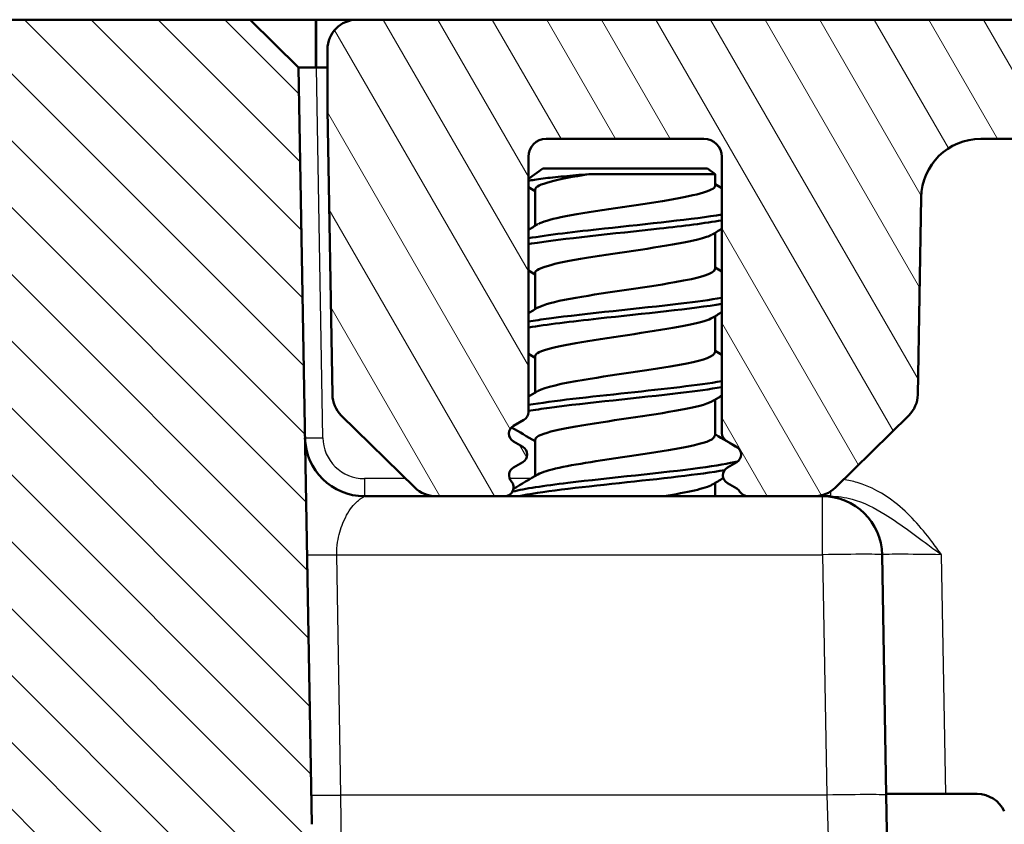
# Model space of a CAD drawing. Units: millimetres. Extents: x 1 to 1188, y 1 to 840.
# Drawn here: x 532 to 549, y 765 to 779 of the extents above; entities that cross this region are included whole.
import ezdxf

# ---------------------------------------------------------------- set-up
doc = ezdxf.new("R2010")
doc.units = ezdxf.units.MM
for name, color, linetype, lineweight in [('Schraffur (ISO)', 1, 'Continuous', 18), ('Sichtbar (ISO)', 7, 'Continuous', 50), ('Sichtbar schmal (ISO)', 1, 'Continuous', 25), ('Symbol (ISO)', 1, 'Continuous', 25)]:
    doc.layers.add(name, color=color, linetype=linetype, lineweight=lineweight)
doc.styles.add('Notiztext (DIN)', font='isocpeur.ttf', dxfattribs={"width": 1.1})
doc.dimstyles.new('Standard - Methode 2a (DIN)$7', dxfattribs={"dimtxt": 2.5, "dimasz": 2.5, "dimexe": 1, "dimexo": 0, "dimgap": 0.2, "dimtad": 1, "dimtih": 1, "dimtoh": 1, "dimrnd": 1e-08, "dimtxsty": 'Notiztext (DIN)', "dimcen": 0.09, "dimdle": 10, "dimclrd": 256, "dimclre": 256, "dimclrt": 5, "dimazin": 2, "dimtfac": 1.4, "dimtmove": 0, "dimatfit": 3, "dimfxl": 1, "dimtolj": 1, "dimlwd": -1, "dimlwe": -1, "dimarcsym": 0})

msp = doc.modelspace()

# ---------------------------------------------------------------- hatches: boundary and pattern name
at = {"layer": 'Schraffur (ISO)'}
h = msp.add_hatch(dxfattribs=at)
h.set_pattern_fill('ANSI31', color=256, scale=6.35, angle=90.00021046, style=0)
h.set_pattern_definition([(135.00021, (0, 0), (-0.56126395, -0.5612681), [])])
edge = h.paths.add_edge_path()
edge.add_ellipse((537.7587517, 765.184541), major_axis=(-0.5, 0), ratio=1, start_angle=1, end_angle=90)
edge.add_line((537.7587517, 764.684541), (537.7816835, 764.684541))
edge.add_ellipse((537.7816835, 764.184541), major_axis=(-0.0087262, 0.4999238), ratio=1, start_angle=270, end_angle=359, ccw=False)
edge.add_line((538.2816073, 764.1932672), (538.3777625, 758.684541))
edge.add_line((538.3777625, 758.684541), (536.4695716, 758.684541))
edge.add_ellipse((536.4695716, 758.884541), major_axis=(0.0034905, -0.1999695), ratio=1, start_angle=270, end_angle=359, ccw=False)
edge.add_line((536.269602, 758.8810505), (536.2236552, 761.5133433))
edge.add_ellipse((534.5230321, 761.4836588), major_axis=(0.0296845, 1.7006231), ratio=1, start_angle=272, end_angle=450)
edge.add_line((532.822409, 761.5133433), (532.7764622, 758.8810505))
edge.add_ellipse((532.5764927, 758.884541), major_axis=(0.2, 0), ratio=1, start_angle=270, end_angle=359, ccw=False)
edge.add_line((532.5764927, 758.684541), (531.7195716, 758.684541))
edge.add_ellipse((531.7195716, 758.884541), major_axis=(0.0034905, -0.1999695), ratio=1, start_angle=270, end_angle=359, ccw=False)
edge.add_line((531.519602, 758.8810505), (531.2605969, 773.7194458))
edge.add_ellipse((529.2609015, 773.684541), major_axis=(2, 0), ratio=1, start_angle=1, end_angle=90)
edge.add_line((529.2609015, 775.684541), (522.7679717, 775.684541))
edge.add_line((522.7679717, 775.684541), (522.7679717, 775.784541))
edge.add_line((522.7679717, 775.784541), (521.891792, 775.784541))
edge.add_line((521.891792, 775.784541), (521.891792, 775.684541))
edge.add_line((521.891792, 775.684541), (521.3217186, 775.684541))
edge.add_line((521.3217186, 775.684541), (521.3217186, 775.784541))
edge.add_line((521.3217186, 775.784541), (520.4618509, 775.784541))
edge.add_line((520.4618509, 775.784541), (520.4618509, 775.684541))
edge.add_line((520.4618509, 775.684541), (519.9730578, 775.684541))
edge.add_line((519.9730578, 775.684541), (519.9730578, 775.784541))
edge.add_line((519.9730578, 775.784541), (519.3288209, 775.784541))
edge.add_line((519.3288209, 775.784541), (519.3288209, 775.684541))
edge.add_line((519.3288209, 775.684541), (518.9092632, 775.684541))
edge.add_line((518.9092632, 775.684541), (518.9092632, 775.784541))
edge.add_line((518.9092632, 775.784541), (517.6501118, 775.784541))
edge.add_line((517.6501118, 775.784541), (517.6501118, 775.684541))
edge.add_line((517.6501118, 775.684541), (292.059179, 775.684541))
edge.add_line((292.059179, 775.684541), (292.059179, 775.434541))
edge.add_line((292.059179, 775.434541), (291.5637652, 775.434541))
edge.add_line((291.5637652, 775.434541), (291.5637652, 775.684541))
edge.add_line((291.5637652, 775.684541), (289.6138426, 775.684541))
edge.add_line((289.6138426, 775.684541), (289.6138426, 775.434541))
edge.add_line((289.6138426, 775.434541), (287.5186684, 775.434541))
edge.add_line((287.5186684, 775.434541), (287.5186684, 775.684541))
edge.add_line((287.5186684, 775.684541), (281.7851627, 775.684541))
edge.add_ellipse((281.7851627, 773.684541), major_axis=(0.0349048, 1.9996954), ratio=1, start_angle=1, end_angle=90)
edge.add_line((279.7854674, 773.7194458), (279.5264622, 758.8810505))
edge.add_ellipse((279.3264927, 758.884541), major_axis=(0.2, 0), ratio=1, start_angle=270, end_angle=359, ccw=False)
edge.add_line((279.3264927, 758.684541), (278.4695716, 758.684541))
edge.add_ellipse((278.4695716, 758.884541), major_axis=(0.0034905, -0.1999695), ratio=1, start_angle=270, end_angle=359, ccw=False)
edge.add_line((278.269602, 758.8810505), (278.2236552, 761.5133433))
edge.add_ellipse((276.5230321, 761.4836588), major_axis=(0.0296845, 1.7006231), ratio=1, start_angle=272, end_angle=450)
edge.add_line((274.822409, 761.5133433), (274.7764622, 758.8810505))
edge.add_ellipse((274.5764927, 758.884541), major_axis=(0.2, 0), ratio=1, start_angle=270, end_angle=359, ccw=False)
edge.add_line((274.5764927, 758.684541), (272.6683017, 758.684541))
edge.add_line((272.6683017, 758.684541), (272.7644569, 764.1932672))
edge.add_ellipse((273.2643807, 764.184541), major_axis=(-0.5, 0), ratio=1, start_angle=270, end_angle=359, ccw=False)
edge.add_line((273.2643807, 764.684541), (273.2873126, 764.684541))
edge.add_ellipse((273.2873126, 765.184541), major_axis=(-0.0087262, -0.4999238), ratio=1, start_angle=1, end_angle=90)
edge.add_line((273.7872364, 765.1758148), (273.9811337, 776.284184))
edge.add_line((273.9811337, 776.284184), (273.9911869, 776.8601289))
edge.add_line((273.9911869, 776.8601289), (274.0090702, 777.8846628))
edge.add_line((274.0090702, 777.8846628), (274.8230321, 778.684541))
edge.add_line((274.8230321, 778.684541), (536.2230321, 778.684541))
edge.add_line((536.2230321, 778.684541), (537.036994, 777.8846628))
edge.add_line((537.036994, 777.8846628), (537.2588278, 765.1758148))
h = msp.add_hatch(dxfattribs=at)
h.set_pattern_fill('ANSI31', color=256, scale=6.35, angle=75.00017538, style=0)
h.set_pattern_definition([(120.00018, (0, 0), (-0.68740645, -0.3968771), [])])
edge = h.paths.add_edge_path()
edge.add_ellipse((540.7292499, 771.384541), major_axis=(0.1299038, 0.075), ratio=1, start_angle=270, end_angle=390)
edge.add_line((540.8042499, 771.5144448), (540.6480321, 771.6046372))
edge.add_ellipse((540.7230321, 771.734541), major_axis=(-0.1299038, 0.075), ratio=1, start_angle=330, end_angle=450, ccw=False)
edge.add_line((540.6480321, 771.8644448), (540.8230321, 771.9654811))
edge.add_ellipse((540.7480321, 772.0953849), major_axis=(0.1299038, 0.075), ratio=1, start_angle=270, end_angle=330)
edge.add_line((540.8980321, 772.0953849), (540.8980321, 776.384541))
edge.add_ellipse((541.1980321, 776.384541), major_axis=(0, 0.3), ratio=1, start_angle=0, end_angle=90, ccw=False)
edge.add_line((541.1980321, 776.684541), (543.8480321, 776.684541))
edge.add_ellipse((543.8480321, 776.384541), major_axis=(0.3, 0), ratio=1, start_angle=0, end_angle=90, ccw=False)
edge.add_line((544.1480321, 776.384541), (544.1480321, 771.7453849))
edge.add_ellipse((544.2980321, 771.7453849), major_axis=(0, -0.15), ratio=1, start_angle=270, end_angle=330)
edge.add_line((544.2230321, 771.6154811), (544.3980321, 771.5144448))
edge.add_ellipse((544.3230321, 771.384541), major_axis=(0.1299038, -0.075), ratio=1, start_angle=330, end_angle=450, ccw=False)
edge.add_line((544.3980321, 771.2546372), (544.2418143, 771.1644448))
edge.add_ellipse((544.3168143, 771.034541), major_axis=(-0.1299038, -0.075), ratio=1, start_angle=270, end_angle=390)
edge.add_line((544.2418143, 770.9046372), (544.3980321, 770.8144448))
edge.add_ellipse((544.3230321, 770.684541), major_axis=(0.1299038, -0.075), ratio=1, start_angle=60, end_angle=90, ccw=False)
edge.add_ellipse((544.5828397, 770.834541), major_axis=(0.075, -0.1299038), ratio=1, start_angle=270, end_angle=330)
edge.add_line((544.5828397, 770.684541), (545.705095, 770.684541))
edge.add_ellipse((545.705095, 771.184541), major_axis=(0.5, 0), ratio=1, start_angle=270, end_angle=314.5)
edge.add_line((546.0555496, 770.8279157), (547.2899297, 772.0409377))
edge.add_ellipse((546.9394751, 772.397563), major_axis=(0.3566252, 0.3504546), ratio=1, start_angle=270, end_angle=314.5)
edge.add_line((547.439399, 772.3888367), (547.4972303, 775.7019934))
edge.add_ellipse((548.497078, 775.684541), major_axis=(0.0174524, 0.9998477), ratio=1, start_angle=1, end_angle=90, ccw=False)
edge.add_line((548.497078, 776.684541), (551.277233, 776.684541))
edge.add_ellipse((551.277233, 776.184541), major_axis=(0.5, 0), ratio=1, start_angle=48.57446817, end_angle=90, ccw=False)
edge.add_ellipse((543.0066573, 766.8118371), major_axis=(9.747612, -8.6013988), ratio=1, start_angle=82.90265773, end_angle=90, ccw=False)
edge.add_ellipse((552.3719098, 775.0908495), major_axis=(0.3311605, -0.3746101), ratio=1, start_angle=58.52287411, end_angle=90, ccw=False)
edge.add_line((552.8643136, 775.1776736), (553.515436, 771.4849752))
edge.add_ellipse((553.0230321, 771.3981511), major_axis=(0.0868241, -0.4924039), ratio=1, start_angle=80, end_angle=90, ccw=False)
edge.add_line((553.5230321, 771.3981511), (553.5230321, 764.7640146))
edge.add_ellipse((553.0230321, 764.7640146), major_axis=(0, -0.5), ratio=1, start_angle=18.20995686, end_angle=90, ccw=False)
edge.add_ellipse((555.0230321, 758.684541), major_axis=(-5.6045148, -1.84375), ratio=1, start_angle=270, end_angle=412.46197242)
edge.add_ellipse((553.2357577, 753.5888908), major_axis=(0.4718195, -0.1654884), ratio=1, start_angle=270, end_angle=349.32807071)
edge.add_line((553.6687704, 753.3388908), (556.3220702, 757.934541))
edge.add_ellipse((555.0230321, 758.684541), major_axis=(0.75, 1.2990381), ratio=1, start_angle=270, end_angle=510)
edge.add_ellipse((553.2909813, 757.684541), major_axis=(0.25, -0.4330127), ratio=1, start_angle=30, end_angle=90, ccw=False)
edge.add_line((553.723994, 757.434541), (552.9652117, 756.1202915))
edge.add_ellipse((552.532199, 756.3702915), major_axis=(-0.25, -0.4330127), ratio=1, start_angle=342.89536482, end_angle=450, ccw=False)
edge.add_ellipse((555.0230321, 758.684541), major_axis=(-2.6545803, 2.8571321), ratio=1, start_angle=306.3289541, end_angle=450, ccw=False)
edge.add_ellipse((555.9391575, 763.4981378), major_axis=(0.9823667, -0.1869644), ratio=1, start_angle=270, end_angle=380.77568107)
edge.add_line((556.9239653, 763.6717859), (554.7399524, 776.0579388))
edge.add_ellipse((554.2475485, 775.9711147), major_axis=(-0.0868241, 0.4924039), ratio=1, start_angle=270, end_angle=299.17375861)
edge.add_ellipse((543.0066573, 766.8118371), major_axis=(-9.4751147, 11.6285081), ratio=1, start_angle=270, end_angle=282.48447809)
edge.add_ellipse((552.0017453, 778.184541), major_axis=(-0.3921622, 0.3101754), ratio=1, start_angle=270, end_angle=308.34176329)
edge.add_line((552.0017453, 778.684541), (538.0230321, 778.684541))
edge.add_ellipse((538.0230321, 778.184541), major_axis=(-0.5, 0), ratio=1, start_angle=270, end_angle=360)
edge.add_line((537.5230321, 778.184541), (537.5230321, 777.184541))
edge.add_ellipse((538.0230321, 777.184541), major_axis=(0, -0.5), ratio=1, start_angle=270, end_angle=271)
edge.add_line((537.5231083, 777.1758148), (537.6066653, 772.3888367))
edge.add_ellipse((538.1065891, 772.397563), major_axis=(0.0087262, -0.4999238), ratio=1, start_angle=270, end_angle=314.5)
edge.add_line((537.7561345, 772.0409377), (538.9905146, 770.8279157))
edge.add_ellipse((539.3409693, 771.184541), major_axis=(0.3566252, -0.3504546), ratio=1, start_angle=270, end_angle=314.5)
edge.add_line((539.3409693, 770.684541), (540.4994253, 770.684541))
edge.add_ellipse((540.4994253, 770.834541), major_axis=(0.15, 0), ratio=1, start_angle=270, end_angle=401.8103149)
edge.add_ellipse((540.7230321, 771.034541), major_axis=(-0.1, 0.1118034), ratio=1, start_angle=348.1896851, end_angle=450, ccw=False)
edge.add_line((540.6480321, 771.1644448), (540.8042499, 771.2546372))

# ---------------------------------------------------------------- linework, layer by layer
at = {"layer": 'Sichtbar (ISO)'}
for p, q in [((536.2230321, 778.684541), (274.8230321, 778.684541)), ((537.036994, 777.8846628), (536.2230321, 778.684541)), ((537.3229864, 778.684541), (536.2230321, 778.684541)), ((537.3369484, 778.684541), (537.3229864, 778.684541)), ((538.0230321, 778.684541), (537.3369484, 778.684541)), ((552.0017453, 778.684541), (538.0230321, 778.684541)), ((537.5230321, 778.184541), (537.5230321, 777.184541)), ((537.2588278, 765.1758148), (537.036994, 777.8846628)), ((537.3369484, 777.8846628), (537.5230321, 777.8846628)), ((537.5231083, 777.1758148), (537.6066653, 772.3888367)), ((541.1980321, 776.684541), (543.8480321, 776.684541)), ((548.497078, 776.684541), (551.277233, 776.684541)), ((540.8980321, 772.0953849), (540.8980321, 776.384541)), ((544.1480321, 776.384541), (544.1480321, 771.7453849)), ((541.1405321, 776.184541), (540.8980321, 776.0119431)), ((543.9055321, 776.184541), (541.1405321, 776.184541)), ((541.9128491, 776.0920143), (544.0355321, 776.0920143)), ((543.9055321, 776.184541), (544.0355321, 776.0920143)), ((544.0355321, 776.0920143), (544.0355321, 775.895607)), ((541.0105321, 775.834541), (541.0105321, 775.2233181)), ((547.439399, 772.3888367), (547.4972303, 775.7019934)), ((544.0355321, 775.1068299), (544.0355321, 774.495607)), ((541.0105321, 774.434541), (541.0105321, 773.8233181)), ((544.0355321, 773.7068299), (544.0355321, 773.095607)), ((541.0105321, 773.034541), (541.0105321, 772.4233181)), ((544.0355321, 772.3068299), (544.0355321, 771.695607)), ((537.7561345, 772.0409377), (538.9905146, 770.8279157)), ((540.6480321, 771.8644448), (540.8230321, 771.9654811)), ((546.0555496, 770.8279157), (547.2899297, 772.0409377)), ((540.8042499, 771.5144448), (540.6480321, 771.6046372)), ((541.0105321, 771.634541), (541.0105321, 771.0233181)), ((544.2230321, 771.6154811), (544.3980321, 771.5144448)), ((540.6480321, 771.1644448), (540.8042499, 771.2546372)), ((544.3980321, 771.2546372), (544.2418143, 771.1644448)), ((544.0355321, 770.9068299), (544.0355321, 770.684541)), ((544.2418143, 770.9046372), (544.3980321, 770.8144448)), ((539.3409693, 770.684541), (538.1453699, 770.684541)), ((539.3409693, 770.684541), (540.4994253, 770.684541)), ((544.5828397, 770.684541), (540.4994253, 770.684541)), ((544.5828397, 770.684541), (545.705095, 770.684541)), ((545.8403349, 770.684541), (545.705095, 770.684541)), ((545.9752703, 770.684541), (545.8403349, 770.684541)), ((546.9106121, 765.6670886), (546.8401825, 769.7019934)), ((546.9103074, 765.684541), (547.9101551, 765.684541)), ((546.9449129, 763.7019934), (546.9106121, 765.6670886)), ((547.9101551, 765.684541), (548.4403434, 765.684541))]:
    msp.add_line(p, q, dxfattribs=at)
for centre, radius, start, end in [((538.0230321, 778.184541), 0.5, 90, 180), ((538.0230321, 777.184541), 0.5, 180, 181), ((541.1980321, 776.384541), 0.3, 90, 180), ((543.8480321, 776.384541), 0.3, 0, 90), ((548.497078, 775.684541), 1, 90, 179), ((538.1065891, 772.397563), 0.5, 181, 225.5), ((546.9394751, 772.397563), 0.5, 314.5, 359), ((540.7480321, 772.0953849), 0.15, 300, 0), ((540.7230321, 771.734541), 0.15, 120, 240), ((544.2980321, 771.7453849), 0.15, 180, 240), ((538.1453699, 771.684541), 1, 181, 270), ((540.7292499, 771.384541), 0.15, 300, 60), ((544.3230321, 771.384541), 0.15, 300, 60), ((540.7230321, 771.034541), 0.15, 120, 221.8103149), ((544.3168143, 771.034541), 0.15, 120, 240), ((540.4994253, 770.834541), 0.15, 270, 41.8103149), ((539.3409693, 771.184541), 0.5, 225.5, 270), ((544.3230321, 770.684541), 0.15, 30, 60), ((544.5828397, 770.834541), 0.15, 210, 270), ((545.705095, 771.184541), 0.5, 270, 314.5), ((545.8403349, 769.684541), 1, 1, 90), ((548.4403434, 765.184541), 0.5, 25, 90)]:
    msp.add_arc(centre, radius, start, end, dxfattribs=at)
for points, knots in [([(537.036994, 777.8846628), (537.036994, 777.8846628), (537.0370211, 777.8846633), (537.0371294, 777.8846652), (537.0372106, 777.8846666), (537.037319, 777.8846685)], [3.7075724285729, 3.7075724285729, 3.7075724285729, 3.7075724285729, 3.7082705248304, 3.7082705248304, 3.7089686210879, 3.7089686210879, 3.7089686210879, 3.7089686210879]), ([(537.037319, 777.8846685), (537.0394718, 777.884707), (537.0524159, 777.8847438), (537.0880083, 777.8847776), (537.1050302, 777.8847846), (537.124841, 777.8847846), (537.1446517, 777.8847846), (537.1672508, 777.8847776), (537.2316584, 777.8847438), (537.2767566, 777.884707), (537.3229864, 777.8846685)], [-0.7852458701, -0.7852458701, -0.7852458701, -0.7852458701, -0.299908638, -0.299908638, 0, 0, 0, 0.299908638, 0.299908638, 0.7852458701, 0.7852458701, 0.7852458701, 0.7852458701]), ([(537.3229864, 777.8846685), (537.3253134, 777.8846666), (537.3276404, 777.8846652), (537.3322944, 777.8846633), (537.3346214, 777.8846628), (537.3369484, 777.8846628)], [6.1576136905939, 6.1576136905939, 6.1576136905939, 6.1576136905939, 6.1583117868514, 6.1583117868514, 6.1590098831089, 6.1590098831089, 6.1590098831089, 6.1590098831089]), ([(541.9128491, 776.0920143), (541.7639325, 776.0794117), (541.6231014, 776.0670948), (541.3625302, 776.0423031), (541.2452063, 776.0299858), (541.0395968, 776.0045692), (540.9560431, 775.991674), (540.8980317, 775.9789128)], [-0.6035807518, -0.6035807518, -0.6035807518, -0.6035807518, -0.55634463702, -0.55634463702, -0.50755859986, -0.50755859986, -0.45472348974, -0.45472348974, -0.45472348974, -0.45472348974]), ([(541.065992, 775.2512733), (541.1303612, 775.2905245), (541.2589143, 775.3297756), (541.4459752, 775.3690268), (541.8775466, 775.4595839), (542.589527, 775.550141), (543.149102, 775.6406981), (543.6741507, 775.7256677), (544.0305282, 775.8106374), (544.0349819, 775.895607)], [-7.6041519763, -7.6041519763, -7.6041519763, -7.6041519763, -7.0756754931, -7.0756754931, -7.0756754931, -5.8564177281, -5.8564177281, -5.8564177281, -4.7123889804, -4.7123889804, -4.7123889804, -4.7123889804]), ([(544.1477729, 775.4141988), (543.6837263, 775.3354301), (542.9035594, 775.2566615), (542.176723, 775.1778928), (541.6786125, 775.1239116), (541.2221227, 775.0699304), (540.9031875, 775.0159492)], [5.3895152314, 5.3895152314, 5.3895152314, 5.3895152314, 6.4500541255, 6.4500541255, 6.4500541255, 7.1768553829, 7.1768553829, 7.1768553829, 7.1768553829]), ([(544.1414077, 775.3141988), (543.8737517, 775.2686368), (543.5093979, 775.2230748), (543.0996834, 775.1775127), (542.3419071, 775.0932447), (541.4684644, 775.0089767), (540.9506313, 774.9247087), (540.9326886, 774.9217889), (540.915205, 774.918869), (540.8981835, 774.9159492)], [5.3895152314, 5.3895152314, 5.3895152314, 5.3895152314, 6.0029608352, 6.0029608352, 6.0029608352, 7.1375427253, 7.1375427253, 7.1375427253, 7.1768553829, 7.1768553829, 7.1768553829, 7.1768553829]), ([(543.9821486, 775.0788747), (543.9372765, 775.0507093), (543.8585127, 775.0225439), (543.7460219, 774.9943785), (543.380949, 774.9029718), (542.6868076, 774.8115651), (542.0920535, 774.7201583), (541.4984661, 774.6289309), (541.045856, 774.5377035), (541.0127014, 774.4464761), (541.0112556, 774.4424977), (541.0106116, 774.4385193), (541.0107498, 774.434541)], [4.962218638, 4.962218638, 4.962218638, 4.962218638, 5.3414365327, 5.3414365327, 5.3414365327, 6.5721338543, 6.5721338543, 6.5721338543, 7.8004169613, 7.8004169613, 7.8004169613, 7.853981634, 7.853981634, 7.853981634, 7.853981634]), ([(541.0652931, 773.8512733), (541.148989, 773.9005575), (541.3339767, 773.9498418), (541.5987964, 773.999126), (542.094505, 774.0913798), (542.8356537, 774.1836335), (543.357851, 774.2758873), (543.7724215, 774.3491272), (544.0252562, 774.4223671), (544.0321054, 774.495607)], [-13.8873372835, -13.8873372835, -13.8873372835, -13.8873372835, -13.2237758109, -13.2237758109, -13.2237758109, -11.9816740606, -11.9816740606, -11.9816740606, -10.9955742876, -10.9955742876, -10.9955742876, -10.9955742876]), ([(544.1416384, 774.0141988), (543.9573399, 773.9824613), (543.7257909, 773.9507238), (543.4605229, 773.9189864), (542.7623191, 773.8354511), (541.8656944, 773.7519159), (541.2473892, 773.6683806), (541.1180281, 773.6509035), (541.0022034, 773.6334263), (540.9014226, 773.6159492)], [11.6727005386, 11.6727005386, 11.6727005386, 11.6727005386, 12.1000129749, 12.1000129749, 12.1000129749, 13.224728977, 13.224728977, 13.224728977, 13.4600406901, 13.4600406901, 13.4600406901, 13.4600406901]), ([(544.1480202, 773.9141988), (543.6644488, 773.8318116), (542.8300927, 773.7494245), (542.0770048, 773.6670373), (541.6166473, 773.6166746), (541.2005801, 773.5663119), (540.9036084, 773.5159492)], [11.6727005386, 11.6727005386, 11.6727005386, 11.6727005386, 12.7819587597, 12.7819587597, 12.7819587597, 13.4600406901, 13.4600406901, 13.4600406901, 13.4600406901]), ([(543.9854652, 773.6788747), (543.9588406, 773.6620561), (543.9195466, 773.6452376), (543.8672049, 773.628419), (543.5852799, 773.5378303), (542.9443322, 773.4472415), (542.3342184, 773.3566527), (541.7250522, 773.2662047), (541.1883041, 773.1757566), (541.0496219, 773.0853086), (541.0236749, 773.068386), (541.0119897, 773.0514635), (541.0135004, 773.034541)], [11.2454039452, 11.2454039452, 11.2454039452, 11.2454039452, 11.4718484801, 11.4718484801, 11.4718484801, 12.6915326533, 12.6915326533, 12.6915326533, 13.909322402, 13.909322402, 13.909322402, 14.1371669412, 14.1371669412, 14.1371669412, 14.1371669412]), ([(541.0634316, 772.4512733), (541.1736718, 772.5142172), (541.4530758, 772.5771611), (541.8333368, 772.640105), (542.3843436, 772.7313121), (543.1079068, 772.8225192), (543.559, 772.9137264), (543.8588491, 772.9743532), (544.0243996, 773.0349801), (544.0288341, 773.095607)], [-20.1705225907, -20.1705225907, -20.1705225907, -20.1705225907, -19.3230479346, -19.3230479346, -19.3230479346, -18.0950380739, -18.0950380739, -18.0950380739, -17.2787595947, -17.2787595947, -17.2787595947, -17.2787595947]), ([(544.145667, 772.6141988), (543.7628702, 772.5495556), (543.1763739, 772.4849125), (542.5716426, 772.4202693), (541.9345102, 772.3521626), (541.3027084, 772.2840559), (540.8996525, 772.2159492)], [17.9558858458, 17.9558858458, 17.9558858458, 17.9558858458, 18.8262394208, 18.8262394208, 18.8262394208, 19.7432259973, 19.7432259973, 19.7432259973, 19.7432259973]), ([(544.1417763, 772.5141988), (543.9560646, 772.4822367), (543.7224378, 772.4502747), (543.4548873, 772.4183126), (542.7604975, 772.3353596), (541.8716204, 772.2524065), (541.2553449, 772.1694535), (541.1228468, 772.1516187), (541.0044376, 772.1337839), (540.9016938, 772.1159492)], [17.9558858458, 17.9558858458, 17.9558858458, 17.9558858458, 18.3862220664, 18.3862220664, 18.3862220664, 19.5030993269, 19.5030993269, 19.5030993269, 19.7432259973, 19.7432259973, 19.7432259973, 19.7432259973]), ([(543.9885283, 772.2788747), (543.9856031, 772.2771132), (543.9825259, 772.2753517), (543.9792957, 772.2735902), (543.8077966, 772.1800683), (543.2149799, 772.0865464), (542.5806058, 771.9930246), (541.9545888, 771.9007348), (541.3352334, 771.808445), (541.1108641, 771.7161551), (541.0447256, 771.6889504), (541.0143114, 771.6617457), (541.0166473, 771.634541)], [17.5285892524, 17.5285892524, 17.5285892524, 17.5285892524, 17.5523061288, 17.5523061288, 17.5523061288, 18.8114814859, 18.8114814859, 18.8114814859, 20.0540686895, 20.0540686895, 20.0540686895, 20.4203522483, 20.4203522483, 20.4203522483, 20.4203522483]), ([(541.0600536, 771.0512733), (541.1893088, 771.1248582), (541.5600869, 771.1984431), (542.0325996, 771.272028), (542.6111333, 771.3621237), (543.3031562, 771.4522193), (543.6914908, 771.542315), (543.911733, 771.5934123), (544.0259257, 771.6445097), (544.0275722, 771.695607)], [-26.4537078979, -26.4537078979, -26.4537078979, -26.4537078979, -25.4629631148, -25.4629631148, -25.4629631148, -24.2499179314, -24.2499179314, -24.2499179314, -23.5619449019, -23.5619449019, -23.5619449019, -23.5619449019]), ([(544.4115462, 771.2695518), (544.2700682, 771.2328563), (544.0553339, 771.1961608), (543.7815675, 771.1594652), (543.1576843, 771.0758402), (542.2589582, 770.9922151), (541.5641109, 770.9085901), (541.1568784, 770.8595796), (540.8316281, 770.810569), (540.6373915, 770.7615585)], [23.9906473719, 23.9906473719, 23.9906473719, 23.9906473719, 24.4847147887, 24.4847147887, 24.4847147887, 25.6106398324, 25.6106398324, 25.6106398324, 26.2705162356, 26.2705162356, 26.2705162356, 26.2705162356]), ([(544.1942381, 771.1224481), (543.7850402, 771.0498947), (543.1050061, 770.9773412), (542.4268137, 770.9047878), (541.7405621, 770.8313722), (541.0865384, 770.7579566), (540.7315862, 770.684541)], [24.2020484485, 24.2020484485, 24.2020484485, 24.2020484485, 25.1789055223, 25.1789055223, 25.1789055223, 26.167371044, 26.167371044, 26.167371044, 26.167371044])]:
    msp.add_open_spline(points, degree=3, knots=knots, dxfattribs=at)
for points in [[(541.9128491, 776.0920143), (541.3797783, 776.0061898), (541.0156181, 775.9203654), (541.0110806, 775.834541)], [(544.0355321, 775.9233181), (544.0730133, 775.9010224), (544.1105142, 775.8787586), (544.1480321, 775.8565226)], [(541.0105321, 775.8068287), (540.9730513, 775.8291224), (540.9355501, 775.851383), (540.8980321, 775.8736161)], [(540.8980321, 775.1565226), (540.9512209, 775.1880463), (541.0043755, 775.2196261), (541.0574884, 775.2512733)], [(544.1480321, 775.1736254), (544.0948433, 775.1421017), (544.0416888, 775.1105219), (543.9885759, 775.0788747)], [(541.0105321, 774.4068299), (540.9730509, 774.4291256), (540.93555, 774.4513894), (540.8980321, 774.4736254)], [(544.0355321, 774.5233181), (544.0730133, 774.5010224), (544.1105142, 774.4787586), (544.1480321, 774.4565226)], [(540.8980321, 773.7565226), (540.9512209, 773.7880463), (541.0043755, 773.8196261), (541.0574884, 773.8512733)], [(544.1480321, 773.7736254), (544.0948433, 773.7421017), (544.0416888, 773.7105219), (543.9885759, 773.6788747)], [(541.0105321, 773.0068299), (540.9730509, 773.0291256), (540.93555, 773.0513894), (540.8980321, 773.0736254)], [(544.0355321, 773.1233181), (544.0730133, 773.1010224), (544.1105142, 773.0787586), (544.1480321, 773.0565226)], [(540.8980321, 772.3565226), (540.9512209, 772.3880463), (541.0043755, 772.4196261), (541.0574884, 772.4512733)], [(544.1480321, 772.3736254), (544.0948433, 772.3421017), (544.0416888, 772.3105219), (543.9885759, 772.2788747)], [(541.0105321, 771.6068299), (540.8793332, 771.6848736), (540.7478935, 771.7625265), (540.6163241, 771.8399611)], [(544.0355321, 771.7233181), (544.1665517, 771.645381), (544.2978113, 771.5678338), (544.4292005, 771.4905045)], [(540.6471147, 770.8083141), (540.7840978, 770.8889842), (540.9209307, 770.9699056), (541.0574884, 771.0512733)], [(544.1739088, 770.9889559), (544.1120826, 770.9523413), (544.0503011, 770.9156536), (543.9885759, 770.8788747)], [(543.9883282, 770.8788747), (543.8774395, 770.8140968), (543.568329, 770.7493189), (543.1763952, 770.684541)]]:
    msp.add_open_spline(points, degree=3, dxfattribs=at)
at = {"layer": 'Sichtbar schmal (ISO)'}
for p, q in [((536.2230321, 778.684541), (537.037319, 777.8846685)), ((537.3229864, 777.8846685), (537.3229864, 778.684541)), ((537.3369484, 778.684541), (537.3369484, 777.8846628)), ((537.4454765, 771.6670886), (537.3369484, 777.8846628)), ((538.1453699, 770.9793052), (538.1453699, 770.684541)), ((538.8364596, 770.9793052), (538.1453699, 770.9793052)), ((540.9364496, 770.9793052), (540.5835724, 770.9793052)), ((544.1773546, 770.9793052), (544.157617, 770.9793052)), ((545.9752703, 770.763821), (545.9752703, 770.684541)), ((545.8403349, 769.7019934), (545.8403349, 770.684541)), ((537.7501764, 765.6670886), (537.6797469, 769.7019934)), ((537.6797469, 769.7019934), (545.8403349, 769.7019934)), ((545.8403349, 769.7019934), (545.9107644, 765.6670886)), ((547.9101551, 765.684541), (547.8400302, 769.7019934)), ((537.7587517, 764.684541), (537.7501764, 765.6670886)), ((545.9107644, 765.6670886), (537.7501764, 765.6670886)), ((545.9107644, 765.6670886), (545.9450652, 764.684541))]:
    msp.add_line(p, q, dxfattribs=at)
msp.add_arc((538.1453699, 771.6793052), 0.7, 181, 270, dxfattribs=at)
for centre, major_axis, ratio, start_param, end_param in [((537.4454765, 771.6723243), (-0.2999543, -0.0052357), 0.0174497492, 0, 1.5704917403), ((537.6797469, 769.7107196), (-0.4999238, -0.0087262), 0.0174497492, 0, 1.5704917403), ((545.8403349, 769.684541), (0.9998477, 0.0174524), 0.0174497492, 0, 1.5704917403), ((547.8406395, 769.684541), (1.000457, -0.017463), 0.0174285023, 1.5717095298, 3.1422012704), ((537.7501764, 765.6758148), (-0.4999238, -0.0087262), 0.0174497492, 0, 1.5704917403), ((545.9107644, 765.6496361), (0.9998477, 0.0174524), 0.0174497492, 0, 1.5704917403)]:
    msp.add_ellipse(centre, major_axis=major_axis, ratio=ratio, start_param=start_param, end_param=end_param, dxfattribs=at)
for points, knots in [([(547.8400302, 769.7019934), (547.7861213, 769.7754158), (547.7318248, 769.8490634), (547.4919631, 770.1633089), (547.293107, 770.3942121), (546.8649168, 770.7276595), (546.6508802, 770.8458325), (546.3459955, 770.9357312), (546.2701015, 770.952394), (546.1935493, 770.9634351)], [-0.23453897906, -0.23453897906, -0.23453897906, -0.23453897906, -0.20720986075, -0.20720986075, -0.11658638393, -0.11658638393, -0.0448409169, -0.0448409169, -0.02181003464, -0.02181003464, -0.02181003464, -0.02181003464]), ([(537.6797469, 769.7019934), (537.677951, 769.7705864), (537.6835643, 769.8422327), (537.7127202, 770.0269877), (537.7450047, 770.1382655), (537.8355753, 770.3592808), (537.8987795, 770.4579021), (538.0076523, 770.5855116), (538.0545004, 770.6241561), (538.1233678, 770.6733076), (538.1453699, 770.684541), (538.1453699, 770.684541)], [0, 0, 0, 0, 0.1224123313, 0.1224123313, 0.3182720615, 0.3182720615, 0.5728897107, 0.5728897107, 0.7864598113, 0.7864598113, 1, 1, 1, 1]), ([(545.9752703, 770.684541), (546.0947446, 770.684541), (546.2168549, 770.666936), (546.5273997, 770.5818696), (546.7119663, 770.4909674), (547.124335, 770.2344693), (547.3566728, 770.0568515), (547.6857163, 769.8151242), (547.7630375, 769.7584722), (547.8400302, 769.7019934)], [0, 0, 0, 0, 0.0448409169, 0.0448409169, 0.11658638393, 0.11658638393, 0.20720986075, 0.20720986075, 0.23453897906, 0.23453897906, 0.23453897906, 0.23453897906])]:
    msp.add_open_spline(points, degree=3, knots=knots, dxfattribs=at)

# ---------------------------------------------------------------- leaders
at = {"layer": 'Symbol (ISO)'}
msp.add_leader([(526.0070191, 769.684541), (567.3512051, 643.9881355)], dimstyle='Standard - Methode 2a (DIN)$7', override={"dimtad": 0}, dxfattribs=at)

doc.saveas('drawing.dxf')
